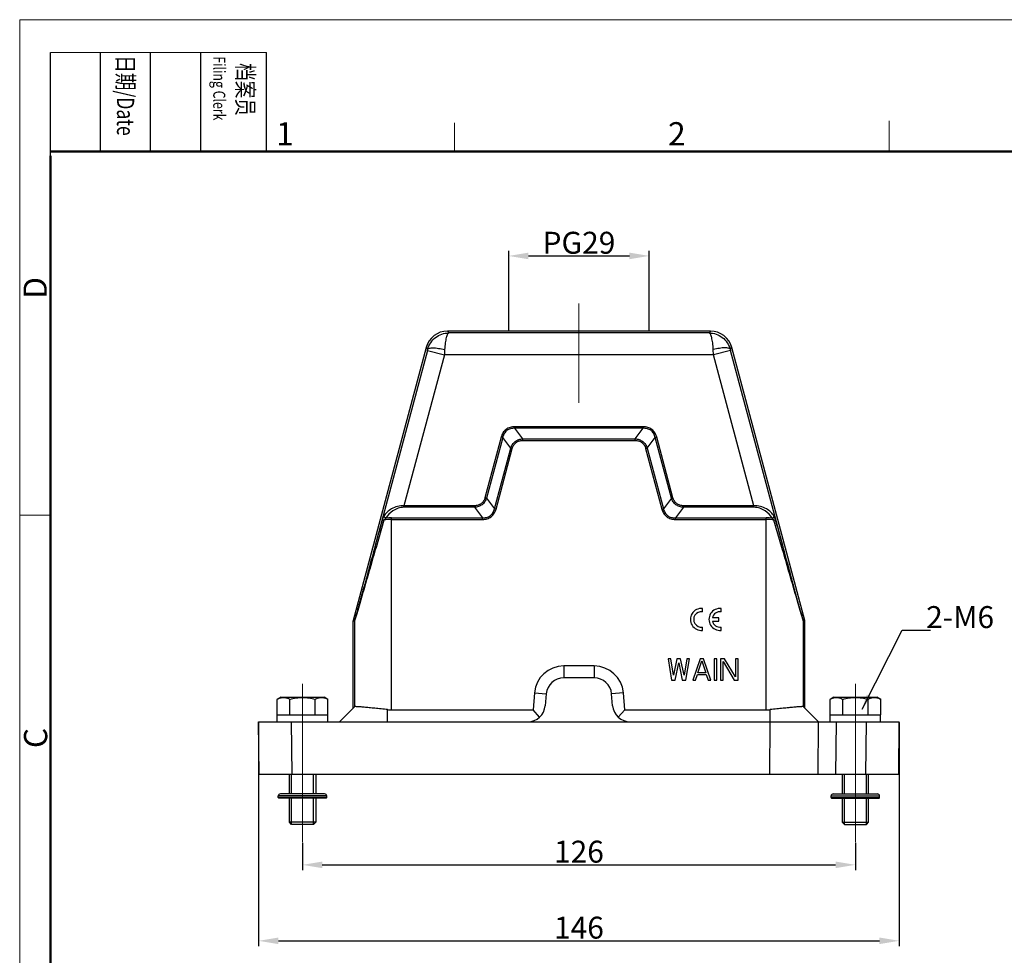
# Model space of a CAD drawing. Units: millimetres. Extents: x 1592 to 2186, y 588 to 1008.
# Drawn here: x 1592 to 1816, y 795 to 1008 of the extents above; entities that cross this region are included whole.
import ezdxf

# ---------------------------------------------------------------- set-up
doc = ezdxf.new("R2010")
doc.units = ezdxf.units.MM
doc.header["$LTSCALE"] = 65.395
doc.header["$PDMODE"] = 3
doc.header["$PDSIZE"] = 8
doc.linetypes.add('CENTER', pattern=[0.6, 0.375, -0.075, 0.075, -0.075])
doc.layers.get('0').update_dxf_attribs({"linetype": 'CONTINUOUS', "lineweight": 30})
doc.layers.get('Defpoints').update_dxf_attribs({"linetype": 'CONTINUOUS'})
for name, color, linetype, lineweight in [('Cen', 1, 'CENTER', 15), ('Dim', 3, 'CONTINUOUS', 15), ('图框', 7, 'CONTINUOUS', 20)]:
    doc.layers.add(name, color=color, linetype=linetype, lineweight=lineweight)
doc.styles.add('Romans字体', font='romans.shx', dxfattribs={"width": 0.75})
doc.styles.get("Standard").update_dxf_attribs({"font": 'SIMFANG.TTF', "width": 0.75})
doc.dimstyles.new('01', dxfattribs={"dimtxt": 5, "dimasz": 4.5, "dimexe": 1.2, "dimexo": 0.2, "dimgap": 0.5, "dimtad": 1, "dimdsep": 46, "dimtxsty": 'Romans字体', "dimcen": 0, "dimclrd": 1, "dimclre": 6, "dimclrt": 4, "dimazin": 2, "dimtfac": 1, "dimtofl": 0, "dimtmove": 0, "dimatfit": 3, "dimfxl": 1, "dimtolj": 1, "dimtzin": 0, "dimarcsym": 0})

# ---------------------------------------------------------------- blocks, each defined once
blk = doc.blocks.new('A4图框-NEW')
at = {"layer": '图框', "color": 1, "lineweight": 18}
for q in [(833.41, 480.53), (1130.41, 690.53)]:
    blk.add_line((833.41, 690.53), q, dxfattribs=at)
at = {"layer": '图框', "lineweight": -3}
for p, q in [((836.91, 675.02), (836.91, 686.79)), ((842.62, 675.53), (842.62, 686.79)), ((848.33, 675.53), (848.33, 686.79)), ((854.05, 675.53), (854.05, 686.79)), ((861.54, 675.53), (861.54, 686.79)), ((836.91, 675.02), (836.91, 684.5)), ((842.62, 675.53), (842.62, 685.02)), ((848.33, 675.53), (848.33, 685.02)), ((854.05, 675.53), (854.05, 685.02))]:
    blk.add_line(p, q, dxfattribs=at)
at = {"layer": '图框', "lineweight": 18}
blk.add_line((836.91, 686.79), (861.54, 686.79), dxfattribs=at)
at = {"layer": '图框', "color": 6}
for p, q in [((932.48, 679.03), (932.48, 675.53)), ((882.95, 678.8), (882.95, 675.53)), ((836.91, 634.07), (833.41, 634.07))]:
    blk.add_line(p, q, dxfattribs=at)
at = {"layer": '图框', "lineweight": 50}
for p, q in [((836.91, 675.53), (1126.93, 675.53)), ((836.91, 484.02), (836.91, 675.02))]:
    blk.add_line(p, q, dxfattribs=at)
at = {"layer": '图框', "char_height": 1.959, "width": 11.2554, "attachment_point": 4, "rotation": 270}
for s, insert in [('{\\fSimSun|b0|i0|c134|p2;\\W0.50791; \\W0.75;日期\\Fromans|c134;/Date}', (845.48, 686.79)), ('{\\fSimSun|b0|i0|c134|p2;\\W2.01328; \\W0.75;档案员\\fFangSong_GB2312|b0|i0|c134|p49;\\H0.7x;\\P\\Fromans|c134;\\W1.03252; \\W0.75;Filing Clerk\\fFangSong_GB2312|b0|i0|c134|p49; }', (857.79, 686.79))]:
    blk.add_mtext(s, dxfattribs=dict(at, insert=insert))
at = {"layer": '图框', "color": 6, "char_height": 2.65, "width": 2.5579, "attachment_point": 1, "style": 'Romans字体'}
for s, insert in [('1', (862.63, 678.86)), ('2', (907.3, 678.86))]:
    blk.add_mtext(s, dxfattribs=dict(at, insert=insert))
at = {"layer": '图框', "color": 6, "char_height": 2.65, "width": 2.5579, "attachment_point": 1, "rotation": 90, "style": 'Romans字体'}
for s, insert in [('D', (833.85, 658.73)), ('C', (833.9, 607.55))]:
    blk.add_mtext(s, dxfattribs=dict(at, insert=insert))
blk = doc.blocks.new('*D29')
at = {"layer": 'Defpoints', "color": 0}
for p in [(1656.27, 820.98), (1782.27, 820.98), (1782.27, 815.79)]:
    blk.add_point(p, dxfattribs=at)
at = {"layer": 'Dim', "color": 6, "lineweight": -2}
for p, q in [((1656.27, 820.78), (1656.27, 814.59)), ((1782.27, 820.78), (1782.27, 814.59))]:
    blk.add_line(p, q, dxfattribs=at)
at = {"layer": 'Dim', "color": 1, "lineweight": -2}
blk.add_line((1660.77, 815.79), (1777.77, 815.79), dxfattribs=at)
at = {"layer": 'Dim', "color": 1}
for points in [[(1660.77, 816.54), (1660.77, 815.04), (1656.27, 815.79)], [(1777.77, 816.54), (1777.77, 815.04), (1782.27, 815.79)]]:
    blk.add_solid(points, dxfattribs=at)
at = {"layer": 'Dim', "color": 4, "insert": (1719.27, 818.79), "char_height": 5, "attachment_point": 5, "style": 'Romans字体'}
blk.add_mtext('\\A1;126', dxfattribs=at)
blk = doc.blocks.new('*D30')
at = {"layer": 'Defpoints', "color": 0}
for p in [(1646.27, 848.42), (1792.27, 848.4), (1792.27, 798.48)]:
    blk.add_point(p, dxfattribs=at)
at = {"layer": 'Dim', "color": 6, "lineweight": -2}
for p, q in [((1646.27, 848.22), (1646.27, 797.28)), ((1792.27, 848.2), (1792.27, 797.28))]:
    blk.add_line(p, q, dxfattribs=at)
at = {"layer": 'Dim', "color": 1, "lineweight": -2}
blk.add_line((1650.77, 798.48), (1787.77, 798.48), dxfattribs=at)
at = {"layer": 'Dim', "color": 1}
for points in [[(1650.77, 799.23), (1650.77, 797.73), (1646.27, 798.48)], [(1787.77, 799.23), (1787.77, 797.73), (1792.27, 798.48)]]:
    blk.add_solid(points, dxfattribs=at)
at = {"layer": 'Dim', "color": 4, "insert": (1719.27, 801.48), "char_height": 5, "attachment_point": 5, "style": 'Romans字体'}
blk.add_mtext('\\A1;146', dxfattribs=at)
blk = doc.blocks.new('*D33')
at = {"layer": 'Defpoints', "color": 0}
for p in [(1735.27, 954.53), (1703.27, 937.4), (1735.27, 937.4)]:
    blk.add_point(p, dxfattribs=at)
at = {"layer": 'Dim', "color": 6, "lineweight": -2}
for p, q in [((1703.27, 937.6), (1703.27, 955.73)), ((1735.27, 937.6), (1735.27, 955.73))]:
    blk.add_line(p, q, dxfattribs=at)
at = {"layer": 'Dim', "color": 1, "lineweight": -2}
blk.add_line((1707.77, 954.53), (1730.77, 954.53), dxfattribs=at)
at = {"layer": 'Dim', "color": 1}
for points in [[(1707.77, 955.28), (1707.77, 953.78), (1703.27, 954.53)], [(1730.77, 955.28), (1730.77, 953.78), (1735.27, 954.53)]]:
    blk.add_solid(points, dxfattribs=at)
at = {"layer": 'Dim', "color": 4, "insert": (1719.27, 957.53), "char_height": 5, "attachment_point": 5, "style": 'Romans字体'}
blk.add_mtext('\\A1;PG29', dxfattribs=at)

msp = doc.modelspace()

# ---------------------------------------------------------------- linework, layer by layer
for p, q in [((1689.293, 937.402), (1689.616, 936.981)), ((1695.907, 937.402), (1689.293, 937.402)), ((1748.929, 936.981), (1689.616, 936.981)), ((1742.638, 937.402), (1695.907, 937.402)), ((1749.252, 937.402), (1742.638, 937.402)), ((1749.252, 937.402), (1748.929, 936.981)), ((1684.464, 933.697), (1667.79, 871.465)), ((1684.464, 933.697), (1684.8, 933.259)), ((1754.081, 933.697), (1753.745, 933.259)), ((1770.756, 871.465), (1754.081, 933.697)), ((1684.735, 933.017), (1672.744, 888.263)), ((1688.599, 931.982), (1679.388, 897.609)), ((1684.735, 933.017), (1688.599, 931.982)), ((1688.663, 933.193), (1688.598, 931.981)), ((1749.947, 931.982), (1688.599, 931.982)), ((1749.947, 931.981), (1749.882, 933.193)), ((1753.81, 933.017), (1749.947, 931.982)), ((1759.157, 897.609), (1749.947, 931.982)), ((1765.802, 888.263), (1753.81, 933.017)), ((1704.621, 915.255), (1704.621, 915.609)), ((1733.924, 915.609), (1704.621, 915.609)), ((1733.924, 915.255), (1733.924, 915.609)), ((1706.468, 912.848), (1704.621, 915.255)), ((1733.924, 915.255), (1704.621, 915.255)), ((1732.077, 912.848), (1733.924, 915.255)), ((1701.548, 913.251), (1697.848, 899.443)), ((1701.889, 913.159), (1698.189, 899.352)), ((1701.889, 913.159), (1701.548, 913.251)), ((1703.736, 910.752), (1701.889, 913.159)), ((1706.468, 912.495), (1706.468, 912.848)), ((1706.468, 912.848), (1732.077, 912.848)), ((1706.468, 912.495), (1732.077, 912.495)), ((1732.077, 912.495), (1732.077, 912.848)), ((1734.809, 910.752), (1736.656, 913.159)), ((1736.656, 913.159), (1736.998, 913.251)), ((1740.356, 899.352), (1736.656, 913.159)), ((1740.697, 899.443), (1736.998, 913.251)), ((1700.036, 896.945), (1703.736, 910.752)), ((1700.378, 896.853), (1704.078, 910.66)), ((1704.078, 910.66), (1703.736, 910.752)), ((1734.468, 910.66), (1734.809, 910.752)), ((1734.468, 910.66), (1738.167, 896.853)), ((1734.809, 910.752), (1738.509, 896.945)), ((1698.189, 899.352), (1697.848, 899.443)), ((1698.189, 899.352), (1700.036, 896.945)), ((1740.356, 899.352), (1738.509, 896.945)), ((1740.356, 899.352), (1740.697, 899.443)), ((1679.388, 897.255), (1679.388, 897.609)), ((1695.457, 897.609), (1679.388, 897.609)), ((1695.457, 897.255), (1679.388, 897.255)), ((1695.457, 897.255), (1695.457, 897.609)), ((1695.457, 897.255), (1697.304, 894.848)), ((1700.378, 896.853), (1700.036, 896.945)), ((1738.167, 896.853), (1738.509, 896.945)), ((1743.088, 897.255), (1741.241, 894.848)), ((1743.088, 897.255), (1743.088, 897.609)), ((1759.157, 897.609), (1743.088, 897.609)), ((1759.157, 897.255), (1743.088, 897.255)), ((1759.157, 897.255), (1759.157, 897.609)), ((1674.835, 894.302), (1673.017, 888.134)), ((1674.835, 894.302), (1674.462, 894.429)), ((1676.585, 851.102), (1676.585, 894.848)), ((1676.585, 894.848), (1697.304, 894.848)), ((1676.585, 894.495), (1697.304, 894.495)), ((1697.304, 894.495), (1697.304, 894.848)), ((1741.241, 894.495), (1741.241, 894.848)), ((1741.241, 894.848), (1761.961, 894.848)), ((1741.241, 894.495), (1761.96, 894.495)), ((1761.961, 851.102), (1761.961, 894.848)), ((1763.71, 894.302), (1764.083, 894.429)), ((1765.529, 888.134), (1763.71, 894.302)), ((1747.442, 873.43), (1747.442, 874.187)), ((1751.682, 873.43), (1751.682, 874.187)), ((1667.773, 871.336), (1667.773, 851.502)), ((1668.086, 871.295), (1667.773, 871.336)), ((1668.103, 871.424), (1667.79, 871.465)), ((1668.086, 871.295), (1668.086, 851.815)), ((1751.162, 872.09), (1749.702, 872.09)), ((1749.702, 871.313), (1751.162, 871.313)), ((1751.162, 871.313), (1751.162, 872.09)), ((1770.756, 871.465), (1770.442, 871.424)), ((1770.773, 871.336), (1770.459, 871.295)), ((1770.459, 851.815), (1770.459, 871.295)), ((1770.773, 851.502), (1770.773, 871.336)), ((1747.442, 869.217), (1747.442, 869.973)), ((1751.682, 869.217), (1751.682, 869.973)), ((1715.813, 861.102), (1715.813, 858.402)), ((1722.732, 861.102), (1715.813, 861.102)), ((1722.732, 861.102), (1722.732, 858.402)), ((1722.732, 858.402), (1715.813, 858.402)), ((1651.373, 854.002), (1650.499, 853.498)), ((1650.499, 850.002), (1650.499, 853.498)), ((1651.373, 854.002), (1661.173, 854.002)), ((1653.386, 850.002), (1653.386, 853.498)), ((1659.159, 850.002), (1659.159, 853.498)), ((1662.046, 853.498), (1661.173, 854.002)), ((1662.046, 850.002), (1662.046, 853.498)), ((1709.138, 854.986), (1708.798, 851.102)), ((1709.138, 854.986), (1711.828, 854.75)), ((1711.828, 854.75), (1711.592, 852.053)), ((1729.407, 854.986), (1726.717, 854.75)), ((1726.953, 852.053), (1726.717, 854.75)), ((1729.747, 851.102), (1729.407, 854.986)), ((1777.373, 854.002), (1776.499, 853.498)), ((1776.499, 850.002), (1776.499, 853.498)), ((1777.373, 854.002), (1787.173, 854.002)), ((1779.386, 850.002), (1779.386, 853.498)), ((1785.159, 850.002), (1785.159, 853.498)), ((1788.046, 853.498), (1787.173, 854.002)), ((1788.046, 850.002), (1788.046, 853.498)), ((1664.673, 848.402), (1668.087, 851.816)), ((1675.673, 848.402), (1675.673, 851.151)), ((1676.585, 851.102), (1708.798, 851.102)), ((1710.294, 849.469), (1708.798, 851.102)), ((1729.747, 851.102), (1728.236, 849.453)), ((1729.747, 851.102), (1761.961, 851.102)), ((1762.873, 848.402), (1762.873, 851.151)), ((1773.873, 848.402), (1770.458, 851.816)), ((1646.377, 836.402), (1646.273, 848.402)), ((1646.273, 848.402), (1792.273, 848.402)), ((1650.523, 850.002), (1650.499, 850.002)), ((1650.523, 848.402), (1650.523, 850.002)), ((1650.526, 850.002), (1653.359, 850.002)), ((1653.44, 850.002), (1653.359, 850.002)), ((1653.44, 850.002), (1659.105, 850.002)), ((1653.877, 836.402), (1653.772, 848.402)), ((1659.186, 850.002), (1659.105, 850.002)), ((1659.186, 850.002), (1662.019, 850.002)), ((1662.023, 848.402), (1662.023, 850.002)), ((1662.046, 850.002), (1662.023, 850.002)), ((1762.768, 836.402), (1762.873, 848.402)), ((1773.768, 836.402), (1773.873, 848.402)), ((1776.523, 850.002), (1776.499, 850.002)), ((1776.523, 848.402), (1776.523, 850.002)), ((1776.526, 850.002), (1779.359, 850.002)), ((1777.872, 848.402), (1777.768, 836.402)), ((1779.44, 850.002), (1779.359, 850.002)), ((1779.44, 850.002), (1785.105, 850.002)), ((1784.668, 836.402), (1784.773, 848.402)), ((1785.186, 850.002), (1785.105, 850.002)), ((1785.186, 850.002), (1788.019, 850.002)), ((1788.046, 850.002), (1788.023, 850.002)), ((1788.023, 848.402), (1788.023, 850.002)), ((1792.168, 836.402), (1792.273, 848.402)), ((1792.168, 836.402), (1646.377, 836.402)), ((1653.273, 831.963), (1653.273, 836.402)), ((1653.773, 831.963), (1653.773, 836.402)), ((1658.773, 831.963), (1658.773, 836.402)), ((1659.273, 836.402), (1659.273, 831.963)), ((1779.273, 836.402), (1779.273, 831.963)), ((1779.773, 831.963), (1779.773, 836.402)), ((1784.773, 831.963), (1784.773, 836.402)), ((1785.273, 831.963), (1785.273, 836.402)), ((1661.793, 831.483), (1650.753, 831.483)), ((1650.753, 831.099), (1650.753, 831.483)), ((1661.793, 831.099), (1650.753, 831.099)), ((1661.697, 831.003), (1650.849, 831.003)), ((1661.313, 831.963), (1651.233, 831.963)), ((1653.273, 825.502), (1653.273, 831.003)), ((1653.773, 825.002), (1653.773, 831.003)), ((1658.773, 825.002), (1658.773, 831.003)), ((1659.273, 831.003), (1659.273, 825.502)), ((1661.793, 831.099), (1661.793, 831.483)), ((1776.753, 831.483), (1787.793, 831.483)), ((1776.753, 831.099), (1776.753, 831.483)), ((1776.753, 831.099), (1787.793, 831.099)), ((1776.849, 831.003), (1787.697, 831.003)), ((1777.233, 831.963), (1787.313, 831.963)), ((1779.273, 831.003), (1779.273, 825.502)), ((1779.773, 825.002), (1779.773, 831.003)), ((1784.773, 825.002), (1784.773, 831.003)), ((1785.273, 825.502), (1785.273, 831.003)), ((1787.793, 831.099), (1787.793, 831.483)), ((1659.273, 825.502), (1653.273, 825.502)), ((1659.273, 825.502), (1653.273, 825.502)), ((1653.773, 825.002), (1653.273, 825.502)), ((1658.773, 825.002), (1653.773, 825.002)), ((1658.773, 825.002), (1653.773, 825.002)), ((1659.273, 825.502), (1658.773, 825.002)), ((1779.273, 825.502), (1779.773, 825.002)), ((1779.273, 825.502), (1785.273, 825.502)), ((1779.273, 825.502), (1785.273, 825.502)), ((1779.773, 825.002), (1784.773, 825.002)), ((1779.773, 825.002), (1784.773, 825.002)), ((1784.773, 825.002), (1785.273, 825.502))]:
    msp.add_line(p, q)
at = {"linetype": 'Continuous'}
for p, q in [((1740.189, 862.702), (1739.581, 862.702)), ((1739.581, 862.702), (1740.391, 857.902)), ((1740.796, 859.025), (1740.189, 862.702)), ((1741.606, 862.702), (1740.796, 859.025)), ((1741.201, 857.902), (1742.011, 861.783)), ((1742.417, 862.702), (1741.606, 862.702)), ((1742.011, 861.783), (1742.822, 857.902)), ((1743.227, 859.025), (1742.417, 862.702)), ((1743.834, 862.702), (1743.227, 859.025)), ((1743.632, 857.902), (1744.442, 862.702)), ((1744.442, 862.702), (1743.834, 862.702)), ((1746.872, 862.702), (1745.252, 857.902)), ((1746.366, 859.536), (1747.277, 862.293)), ((1747.682, 862.702), (1746.872, 862.702)), ((1747.277, 862.293), (1748.189, 859.536)), ((1749.303, 857.902), (1747.682, 862.702)), ((1750.72, 862.702), (1750.113, 862.702)), ((1750.113, 862.702), (1750.113, 857.902)), ((1750.72, 857.902), (1750.72, 862.702)), ((1752.442, 862.702), (1751.53, 862.702)), ((1751.53, 862.702), (1751.53, 857.902)), ((1752.138, 862.089), (1754.67, 857.902)), ((1752.138, 857.902), (1752.138, 862.089)), ((1754.974, 858.617), (1752.442, 862.702)), ((1755.581, 862.702), (1754.974, 862.702)), ((1754.974, 862.702), (1754.974, 858.617)), ((1755.581, 857.902), (1755.581, 862.702)), ((1748.189, 859.536), (1746.366, 859.536)), ((1740.391, 857.902), (1741.201, 857.902)), ((1742.822, 857.902), (1743.632, 857.902)), ((1745.252, 857.902), (1745.86, 857.902)), ((1745.86, 857.902), (1746.265, 859.127)), ((1746.265, 859.127), (1748.29, 859.127)), ((1748.29, 859.127), (1748.695, 857.902)), ((1748.695, 857.902), (1749.303, 857.902)), ((1750.113, 857.902), (1750.72, 857.902)), ((1751.53, 857.902), (1752.138, 857.902)), ((1754.67, 857.902), (1755.581, 857.902))]:
    msp.add_line(p, q, dxfattribs=at)
for centre, radius, start, end in [((1689.293, 932.402), 4.999, 90.00142, 164.99858), ((1749.252, 932.402), 4.999, 15.00142, 89.99858), ((1627.245, 948.424), 59.519, 344.9982, 345.23939), ((1811.3, 948.424), 59.519, 194.76061, 195.0018), ((1676.586, 886.443), 8.052, 90.01028, 102.56384), ((1676.586, 885.832), 9.016, 90.00785, 98.57512), ((1761.96, 886.454), 8.041, 77.42615, 89.99726), ((1761.959, 885.83), 9.019, 81.42616, 89.99124), ((1747.168, 871.702), 2.5, 83.72042, 276.27958), ((1747.168, 871.702), 1.75, 81.01028, 278.98972), ((1751.408, 871.702), 2.5, 83.72042, 276.27958), ((1751.408, 871.702), 1.75, 81.01028, 167.17335), ((1668.275, 871.336), 0.502, 165.03199, 179.96801), ((1668.588, 871.295), 0.502, 165.03426, 179.96574), ((1751.408, 871.702), 1.75, 192.82665, 278.98972), ((1769.957, 871.295), 0.502, 0.03426, 14.96574), ((1770.271, 871.336), 0.502, 0.03199, 14.96801), ((1715.813, 854.402), 6.7, 90, 175), ((1722.732, 854.402), 6.7, 5, 90), ((1715.813, 854.402), 4, 90, 175), ((1722.732, 854.402), 4, 5, 90), ((1707.607, 852.402), 4, 270, 355), ((1730.938, 852.402), 4, 185, 269.99936), ((1651.233, 831.483), 0.48, 90, 180), ((1650.849, 831.099), 0.096, 180, 270), ((1661.313, 831.483), 0.48, 360, 90), ((1661.697, 831.099), 0.096, 270, 360), ((1777.233, 831.483), 0.48, 90, 180), ((1776.849, 831.099), 0.096, 180, 270), ((1787.313, 831.483), 0.48, 0, 90), ((1787.697, 831.099), 0.096, 270, 0)]:
    msp.add_arc(centre, radius, start, end)
for centre, major_axis, start_param, end_param in [((1676.585, 859.602), (8.273, -1.953), -1.446473, -1.3389725), ((1761.961, 859.602), (8.5, 0), -1.5707963, -1.4632463)]:
    msp.add_ellipse(centre, major_axis=major_axis, ratio=1, start_param=start_param, end_param=end_param)
for points, knots in [([(1684.799, 933.258), (1684.941, 933.788), (1685.401, 934.805), (1686.539, 936.018), (1687.995, 936.799), (1689.083, 936.979), (1689.621, 936.981)], [0, 0, 0, 0, 0.2523038, 0.5030818, 0.7521383, 1, 1, 1, 1]), ([(1689.617, 936.982), (1689.557, 936.977), (1689.464, 936.922), (1689.372, 936.809), (1689.26, 936.631), (1689.134, 936.329), (1689.005, 935.877), (1688.888, 935.323), (1688.751, 934.419), (1688.689, 933.697), (1688.663, 933.193)], [0, 0, 0, 0, 0.0446218, 0.0737963, 0.1093887, 0.2003894, 0.3176524, 0.4596614, 0.6233857, 1, 1, 1, 1]), ([(1748.924, 936.981), (1749.462, 936.979), (1750.55, 936.799), (1752.006, 936.018), (1753.144, 934.806), (1753.604, 933.788), (1753.746, 933.258)], [0, 0, 0, 0, 0.2478618, 0.4969181, 0.7476961, 1, 1, 1, 1]), ([(1749.882, 933.193), (1749.856, 933.697), (1749.795, 934.419), (1749.657, 935.323), (1749.54, 935.877), (1749.411, 936.329), (1749.285, 936.631), (1749.173, 936.809), (1749.081, 936.922), (1748.988, 936.977), (1748.928, 936.982)], [0, 0, 0, 0, 0.3766151, 0.5403415, 0.6823497, 0.7996114, 0.8906112, 0.9262023, 0.9553742, 1, 1, 1, 1]), ([(1684.8, 933.259), (1684.821, 933.32), (1684.94, 933.439), (1685.209, 933.53), (1685.585, 933.585), (1686.065, 933.594), (1686.633, 933.559), (1687.514, 933.449), (1688.197, 933.308), (1688.663, 933.193)], [0, 0, 0, 0, 0.0481332, 0.1170017, 0.2120238, 0.3328836, 0.4766798, 0.6392938, 1, 1, 1, 1]), ([(1753.745, 933.259), (1753.724, 933.32), (1753.605, 933.439), (1753.336, 933.53), (1752.96, 933.585), (1752.48, 933.594), (1751.913, 933.559), (1751.031, 933.449), (1750.348, 933.308), (1749.882, 933.193)], [0, 0, 0, 0, 0.0481353, 0.1170032, 0.2120235, 0.3328814, 0.4766764, 0.6392903, 1, 1, 1, 1]), ([(1704.621, 915.609), (1704.272, 915.609), (1703.57, 915.52), (1702.614, 915.043), (1701.906, 914.243), (1701.638, 913.587), (1701.548, 913.251)], [0, 0, 0, 0, 0.2502153, 0.5000006, 0.7497844, 1, 1, 1, 1]), ([(1736.998, 913.251), (1736.907, 913.587), (1736.639, 914.243), (1735.931, 915.043), (1734.975, 915.52), (1734.273, 915.609), (1733.924, 915.609)], [0, 0, 0, 0, 0.2502153, 0.5000006, 0.7497844, 1, 1, 1, 1]), ([(1704.621, 915.255), (1704.308, 915.267), (1703.674, 915.21), (1702.803, 914.796), (1702.178, 914.062), (1701.959, 913.464), (1701.889, 913.159)], [0, 0, 0, 0, 0.2502414, 0.5000006, 0.7497586, 1, 1, 1, 1]), ([(1736.656, 913.159), (1736.586, 913.464), (1736.367, 914.062), (1735.742, 914.796), (1734.871, 915.21), (1734.237, 915.267), (1733.924, 915.255)], [0, 0, 0, 0, 0.2502414, 0.5000006, 0.7497586, 1, 1, 1, 1]), ([(1703.736, 910.752), (1703.827, 911.045), (1704.084, 911.612), (1704.717, 912.302), (1705.548, 912.735), (1706.162, 912.837), (1706.468, 912.848)], [0, 0, 0, 0, 0.2501039, 0.5, 0.7498924, 1, 1, 1, 1]), ([(1704.078, 910.66), (1704.148, 910.922), (1704.356, 911.432), (1704.907, 912.055), (1705.651, 912.426), (1706.197, 912.495), (1706.468, 912.495)], [0, 0, 0, 0, 0.2502114, 0.4999997, 0.7497854, 1, 1, 1, 1]), ([(1732.077, 912.848), (1732.383, 912.837), (1732.997, 912.735), (1733.828, 912.302), (1734.461, 911.612), (1734.718, 911.045), (1734.809, 910.752)], [0, 0, 0, 0, 0.2501039, 0.5, 0.7498924, 1, 1, 1, 1]), ([(1732.077, 912.495), (1732.348, 912.495), (1732.895, 912.425), (1733.638, 912.055), (1734.189, 911.432), (1734.397, 910.922), (1734.468, 910.66)], [0, 0, 0, 0, 0.2502114, 0.4999997, 0.7497854, 1, 1, 1, 1]), ([(1679.388, 897.609), (1678.413, 897.639), (1676.59, 897.16), (1675.206, 895.913), (1674.778, 895.225)], [0, 0, 0, 0, 0.5465404, 1, 1, 1, 1]), ([(1697.848, 899.443), (1697.778, 899.181), (1697.569, 898.672), (1697.019, 898.049), (1696.275, 897.678), (1695.728, 897.609), (1695.457, 897.609)], [0, 0, 0, 0, 0.2501964, 0.5000001, 0.7498027, 1, 1, 1, 1]), ([(1698.189, 899.352), (1698.099, 899.059), (1697.842, 898.492), (1697.209, 897.802), (1696.378, 897.369), (1695.764, 897.267), (1695.457, 897.255)], [0, 0, 0, 0, 0.2500988, 0.5000004, 0.7499002, 1, 1, 1, 1]), ([(1743.088, 897.255), (1742.781, 897.267), (1742.167, 897.369), (1741.337, 897.802), (1740.703, 898.492), (1740.446, 899.059), (1740.356, 899.352)], [0, 0, 0, 0, 0.2500988, 0.5000004, 0.7499002, 1, 1, 1, 1]), ([(1743.088, 897.609), (1742.817, 897.609), (1742.27, 897.678), (1741.527, 898.049), (1740.976, 898.672), (1740.767, 899.181), (1740.697, 899.443)], [0, 0, 0, 0, 0.2501964, 0.5000001, 0.7498027, 1, 1, 1, 1]), ([(1763.767, 895.225), (1763.339, 895.913), (1761.955, 897.16), (1760.132, 897.639), (1759.157, 897.609)], [0, 0, 0, 0, 0.4534586, 1, 1, 1, 1]), ([(1679.388, 897.255), (1678.491, 897.255), (1676.813, 896.663), (1675.625, 895.416), (1675.241, 894.748)], [0, 0, 0, 0, 0.5378276, 1, 1, 1, 1]), ([(1697.304, 894.848), (1697.617, 894.837), (1698.252, 894.894), (1699.122, 895.308), (1699.748, 896.041), (1699.966, 896.639), (1700.036, 896.945)], [0, 0, 0, 0, 0.2502401, 0.5000011, 0.7497579, 1, 1, 1, 1]), ([(1697.304, 894.495), (1697.653, 894.495), (1698.356, 894.584), (1699.312, 895.061), (1700.02, 895.861), (1700.288, 896.516), (1700.378, 896.853)], [0, 0, 0, 0, 0.2502126, 0.5000011, 0.7497834, 1, 1, 1, 1]), ([(1738.167, 896.853), (1738.257, 896.516), (1738.525, 895.861), (1739.233, 895.061), (1740.19, 894.584), (1740.892, 894.495), (1741.241, 894.495)], [0, 0, 0, 0, 0.2502126, 0.5000011, 0.7497834, 1, 1, 1, 1]), ([(1738.509, 896.945), (1738.579, 896.639), (1738.798, 896.041), (1739.423, 895.308), (1740.293, 894.894), (1740.928, 894.837), (1741.241, 894.848)], [0, 0, 0, 0, 0.2502401, 0.5000011, 0.7497579, 1, 1, 1, 1]), ([(1763.304, 894.748), (1762.92, 895.416), (1761.732, 896.663), (1760.054, 897.255), (1759.157, 897.255)], [0, 0, 0, 0, 0.4621715, 1, 1, 1, 1]), ([(1674.462, 894.429), (1674.318, 893.914), (1673.74, 891.86), (1673.161, 889.807), (1672.744, 888.263)], [0, 0, 0, 0, 0.2506528, 1, 1, 1, 1]), ([(1674.778, 895.225), (1674.709, 895.114), (1674.591, 894.851), (1674.504, 894.579), (1674.462, 894.429)], [0, 0, 0, 0, 0.4569678, 1, 1, 1, 1]), ([(1675.241, 894.748), (1675.18, 894.765), (1674.974, 894.854), (1674.784, 895.06), (1674.778, 895.225)], [0, 0, 0, 0, 0.2779023, 1, 1, 1, 1]), ([(1675.241, 894.748), (1675.204, 894.718), (1675.054, 894.584), (1674.925, 894.427), (1674.835, 894.302)], [0, 0, 0, 0, 0.2344163, 1, 1, 1, 1]), ([(1763.304, 894.748), (1763.365, 894.765), (1763.571, 894.854), (1763.762, 895.06), (1763.767, 895.225)], [0, 0, 0, 0, 0.2779, 1, 1, 1, 1]), ([(1763.711, 894.302), (1763.679, 894.345), (1763.558, 894.505), (1763.42, 894.655), (1763.304, 894.748)], [0, 0, 0, 0, 0.2644722, 1, 1, 1, 1]), ([(1764.083, 894.429), (1764.041, 894.579), (1763.954, 894.851), (1763.836, 895.114), (1763.767, 895.225)], [0, 0, 0, 0, 0.5430622, 1, 1, 1, 1]), ([(1765.802, 888.263), (1765.663, 888.777), (1765.098, 890.834), (1764.515, 892.887), (1764.083, 894.429)], [0, 0, 0, 0, 0.249268, 1, 1, 1, 1]), ([(1673.017, 888.134), (1672.788, 887.339), (1672.332, 885.752), (1671.65, 883.382), (1671.083, 881.418), (1670.631, 879.86), (1670.296, 878.704), (1669.964, 877.561), (1669.635, 876.435), (1669.313, 875.334), (1669.049, 874.436), (1668.843, 873.74), (1668.695, 873.242), (1668.553, 872.769), (1668.44, 872.395), (1668.355, 872.115), (1668.297, 871.925), (1668.243, 871.753), (1668.196, 871.603), (1668.155, 871.479), (1668.127, 871.393), (1668.108, 871.343), (1668.099, 871.317), (1668.092, 871.304), (1668.088, 871.295), (1668.086, 871.295)], [0, 0, 0, 0, 0.1414626, 0.2821531, 0.4217122, 0.4908923, 0.559528, 0.627454, 0.6944244, 0.7600529, 0.8236883, 0.8544162, 0.884121, 0.9124417, 0.9388279, 0.9510534, 0.9624356, 0.9727722, 0.9818511, 0.9893936, 0.9950914, 0.9971612, 0.99868, 0.9996282, 1, 1, 1, 1]), ([(1672.744, 888.263), (1672.531, 887.476), (1672.106, 885.904), (1671.469, 883.555), (1670.94, 881.608), (1670.518, 880.061), (1670.205, 878.912), (1669.893, 877.774), (1669.585, 876.652), (1669.282, 875.55), (1669.033, 874.65), (1668.838, 873.95), (1668.697, 873.446), (1668.562, 872.965), (1668.453, 872.581), (1668.37, 872.293), (1668.313, 872.095), (1668.261, 871.915), (1668.213, 871.756), (1668.173, 871.623), (1668.144, 871.531), (1668.126, 871.477), (1668.116, 871.448), (1668.109, 871.435), (1668.105, 871.424), (1668.103, 871.424)], [0, 0, 0, 0, 0.1401113, 0.279546, 0.4179908, 0.486689, 0.5549113, 0.6225133, 0.6892795, 0.7548705, 0.8187103, 0.849669, 0.8797176, 0.9085242, 0.9355752, 0.9482021, 0.9600417, 0.9708762, 0.9804781, 0.988537, 0.9946816, 0.9969261, 0.9985761, 0.9996053, 1, 1, 1, 1]), ([(1673.017, 888.134), (1672.979, 888.146), (1672.912, 888.17), (1672.823, 888.206), (1672.773, 888.232), (1672.742, 888.254), (1672.744, 888.263)], [0, 0, 0, 0, 0.3929261, 0.7037108, 0.9083318, 1, 1, 1, 1]), ([(1765.529, 888.134), (1765.567, 888.146), (1765.634, 888.17), (1765.722, 888.206), (1765.772, 888.232), (1765.803, 888.254), (1765.802, 888.263)], [0, 0, 0, 0, 0.3929178, 0.7036995, 0.9083238, 1, 1, 1, 1]), ([(1770.459, 871.295), (1770.457, 871.295), (1770.453, 871.304), (1770.446, 871.317), (1770.437, 871.343), (1770.418, 871.393), (1770.39, 871.479), (1770.349, 871.602), (1770.302, 871.753), (1770.248, 871.925), (1770.19, 872.115), (1770.105, 872.394), (1769.992, 872.769), (1769.85, 873.242), (1769.702, 873.74), (1769.496, 874.436), (1769.232, 875.334), (1768.91, 876.435), (1768.581, 877.561), (1768.249, 878.704), (1767.914, 879.86), (1767.462, 881.418), (1766.895, 883.382), (1766.213, 885.752), (1765.757, 887.339), (1765.529, 888.134)], [0, 0, 0, 0, 0.0003707, 0.0013179, 0.002836, 0.0049059, 0.0106049, 0.0181456, 0.0272202, 0.0375568, 0.048939, 0.0611582, 0.0875448, 0.1158657, 0.1455754, 0.1763041, 0.2399421, 0.3055737, 0.3725458, 0.4404725, 0.5091083, 0.5782883, 0.7178473, 0.8585376, 1, 1, 1, 1]), ([(1770.442, 871.424), (1770.44, 871.424), (1770.436, 871.435), (1770.429, 871.448), (1770.42, 871.477), (1770.401, 871.531), (1770.372, 871.623), (1770.332, 871.756), (1770.285, 871.915), (1770.232, 872.095), (1770.175, 872.292), (1770.092, 872.581), (1769.984, 872.964), (1769.848, 873.446), (1769.707, 873.95), (1769.512, 874.65), (1769.263, 875.55), (1768.96, 876.652), (1768.652, 877.774), (1768.341, 878.912), (1768.027, 880.061), (1767.605, 881.608), (1767.076, 883.555), (1766.439, 885.904), (1766.014, 887.476), (1765.802, 888.263)], [0, 0, 0, 0, 0.0003936, 0.0014215, 0.0030707, 0.0053153, 0.0114609, 0.0195176, 0.0291145, 0.0399498, 0.0517886, 0.0644092, 0.0914621, 0.1202689, 0.1503225, 0.1812814, 0.2451242, 0.3107179, 0.3774857, 0.4450882, 0.5133107, 0.5820089, 0.7204538, 0.8598887, 1, 1, 1, 1]), ([(1650.499, 853.498), (1650.726, 853.628), (1651.077, 853.798), (1651.572, 853.923), (1651.942, 853.955), (1652.312, 853.923), (1652.808, 853.798), (1653.159, 853.628), (1653.386, 853.498)], [0, 0, 0, 0, 0.2570745, 0.3797117, 0.5, 0.6202883, 0.7429256, 1, 1, 1, 1]), ([(1653.386, 853.498), (1653.855, 853.633), (1654.807, 853.859), (1656.273, 853.987), (1657.738, 853.859), (1658.69, 853.633), (1659.159, 853.498)], [0, 0, 0, 0, 0.2500502, 0.5, 0.7499498, 1, 1, 1, 1]), ([(1659.159, 853.498), (1659.386, 853.628), (1659.738, 853.798), (1660.233, 853.923), (1660.603, 853.955), (1660.973, 853.923), (1661.468, 853.798), (1661.819, 853.628), (1662.046, 853.498)], [0, 0, 0, 0, 0.2570745, 0.3797117, 0.5, 0.6202883, 0.7429256, 1, 1, 1, 1]), ([(1776.499, 853.498), (1776.726, 853.628), (1777.077, 853.798), (1777.572, 853.923), (1777.942, 853.955), (1778.312, 853.923), (1778.808, 853.798), (1779.159, 853.628), (1779.386, 853.498)], [0, 0, 0, 0, 0.2570745, 0.3797117, 0.5, 0.6202883, 0.7429256, 1, 1, 1, 1]), ([(1779.386, 853.498), (1779.855, 853.633), (1780.807, 853.859), (1782.273, 853.987), (1783.738, 853.859), (1784.69, 853.633), (1785.159, 853.498)], [0, 0, 0, 0, 0.2500502, 0.5, 0.7499498, 1, 1, 1, 1]), ([(1785.159, 853.498), (1785.386, 853.628), (1785.738, 853.798), (1786.233, 853.923), (1786.603, 853.955), (1786.973, 853.923), (1787.468, 853.798), (1787.819, 853.628), (1788.046, 853.498)], [0, 0, 0, 0, 0.2570745, 0.3797117, 0.5, 0.6202883, 0.7429256, 1, 1, 1, 1]), ([(1675.673, 851.151), (1675.175, 851.205), (1674.205, 851.308), (1672.803, 851.454), (1671.521, 851.583), (1670.548, 851.675), (1669.86, 851.736), (1669.423, 851.772), (1669.044, 851.8), (1668.726, 851.82), (1668.471, 851.833), (1668.284, 851.836), (1668.167, 851.835), (1668.11, 851.826), (1668.091, 851.821), (1668.087, 851.816)], [0, 0, 0, 0, 0.1970493, 0.3840412, 0.5548821, 0.704072, 0.7689758, 0.8266743, 0.8767, 0.9186264, 0.9521127, 0.9768995, 0.9928136, 0.9974583, 1, 1, 1, 1]), ([(1770.458, 851.816), (1770.454, 851.821), (1770.435, 851.826), (1770.378, 851.835), (1770.261, 851.837), (1770.074, 851.833), (1769.819, 851.82), (1769.501, 851.8), (1769.122, 851.772), (1768.685, 851.736), (1767.997, 851.675), (1767.024, 851.583), (1765.742, 851.454), (1764.341, 851.308), (1763.371, 851.205), (1762.873, 851.151)], [0, 0, 0, 0, 0.0025453, 0.007193, 0.0231115, 0.047902, 0.0813915, 0.1233192, 0.1733446, 0.2310419, 0.295944, 0.4451276, 0.6159622, 0.8029535, 1, 1, 1, 1])]:
    msp.add_open_spline(points, degree=3, knots=knots)
at = {"layer": 'Cen', "ltscale": 10}
for p, q in [((1719.273, 921.026), (1719.273, 943.66)), ((1656.273, 856.999), (1656.273, 820.979)), ((1782.273, 856.999), (1782.273, 820.979))]:
    msp.add_line(p, q, dxfattribs=at)

# ---------------------------------------------------------------- block references
at = {"layer": 'Dim', "xscale": 2.000008417976847, "yscale": 2.000008417976847, "zscale": 2.000008417976847}
msp.add_blockref('A4图框-NEW', (-75.025, -372.718), dxfattribs=at)

# ---------------------------------------------------------------- texts
at = {"layer": 'Dim', "insert": (1798.407, 874.739), "char_height": 5, "attachment_point": 1}
msp.add_mtext('{\\Fromans|c134;2-M6}', dxfattribs=at)

# ---------------------------------------------------------------- dimensions: what is measured, and where the dimension line sits
at = {"layer": 'Dim'}
dim = msp.add_linear_dim(base=(1735.273, 954.529), p1=(1703.273, 937.402), p2=(1735.273, 937.402), text='PG29', dimstyle='01', dxfattribs=at)
dim.commit()
dim.dimension.update_dxf_attribs({"geometry": '*D33', "text_midpoint": (1719.273, 957.529)})
for base, p1, p2, picture, middle in [((1792.273, 798.484), (1646.272, 848.419), (1792.273, 848.402), '*D30', (1719.272, 801.484)), ((1782.273, 815.793), (1656.273, 820.979), (1782.273, 820.979), '*D29', (1719.273, 818.793))]:
    dim = msp.add_linear_dim(base=base, p1=p1, p2=p2, dimstyle='01', dxfattribs=at)
    dim.commit()
    dim.dimension.update_dxf_attribs({"geometry": picture, "text_midpoint": middle})

# ---------------------------------------------------------------- leaders
at = {"layer": 'Dim', "annotation_type": 0, "has_hookline": 1, "hookline_direction": 0}
msp.add_leader([(1783.786, 851.225), (1792.962, 869.239), (1797.907, 869.239)], dimstyle='01', override={"dimtxt": 4, "dimasz": 3.5, "dimexe": 1.5, "dimdec": 1}, dxfattribs=at)

doc.saveas('drawing.dxf')
